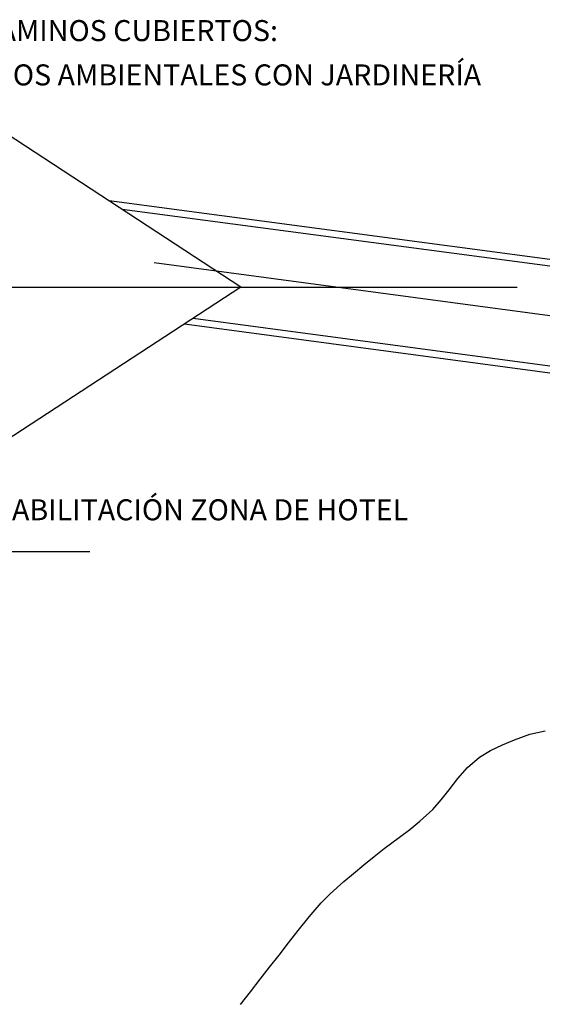
# Model space of a CAD drawing. Units: millimetres. Extents: x -19871 to -17318, y -16591 to -15819.
# Drawn here: x -17945 to -17883, y -16306 to -16189 of the extents above; entities that cross this region are included whole.
import ezdxf

# ---------------------------------------------------------------- set-up
doc = ezdxf.new("R2010")
doc.units = ezdxf.units.MM
for name, color, linetype in [('0-MARCO', 3, 'Continuous'), ('0planta', 4, 'Continuous'), ('0planta2', 1, 'Continuous'), ('1ejes', 5, 'Continuous'), ('1geometria', 7, 'Continuous'), ('NIVEL_1', 7, 'Continuous')]:
    doc.layers.add(name, color=color, linetype=linetype)
doc.styles.add('ROMAND', font='romanc.shx')

msp = doc.modelspace()

# ---------------------------------------------------------------- linework, layer by layer
at = {"layer": '0planta', "color": 5}
for p, q in [((-17829.51, -16224.53), (-17934.11, -16210.61)), ((-17830.21, -16225.24), (-17932.56, -16211.63)), ((-17925.14, -16225.22), (-17831.28, -16237.82)), ((-17924.12, -16224.55), (-17831.76, -16236.94)), ((-18040.26, -16252.32), (-17936.43, -16252.32))]:
    msp.add_line(p, q, dxfattribs=at)
at = {"layer": '0planta2', "color": 5}
for q in [(-17952.59, -16198.54), (-17952.59, -16243.15)]:
    msp.add_line((-17918.45, -16220.85), q, dxfattribs=at)
at = {"layer": '1ejes'}
for p, q in [((-18257.9, -16220.85), (-17885.56, -16220.85)), ((-17970.56, -16220.85), (-17885.59, -16220.85))]:
    msp.add_line(p, q, dxfattribs=at)
at = {"layer": '1geometria', "color": 5}
msp.add_line((-17644.96, -16256.04), (-17928.76, -16217.96), dxfattribs=at)
at = {"layer": 'NIVEL_1', "color": 1, "linetype": 'Continuous', "flags": 128}
msp.add_lwpolyline([(-17918.51, -16306.21), (-17917.31, -16304.67), (-17916.16, -16303.2), (-17915.03, -16301.75), (-17913.91, -16300.32), (-17912.77, -16298.87), (-17911.62, -16297.39), (-17910.33, -16295.78), (-17908.88, -16294.12), (-17907.83, -16293.03), (-17906.2, -16291.57), (-17905.04, -16290.6), (-17903.84, -16289.58), (-17902.61, -16288.59), (-17901.39, -16287.64), (-17899.57, -16286.29), (-17898.36, -16285.36), (-17897.17, -16284.39), (-17895.61, -16283.01), (-17894.62, -16281.86), (-17893.67, -16280.65), (-17892.62, -16279.31), (-17891.5, -16278.01), (-17890.05, -16276.77), (-17888.74, -16275.97), (-17887.34, -16275.32), (-17885.9, -16274.71), (-17884.07, -16274.02), (-17882.23, -16273.65)], dxfattribs=at)

# ---------------------------------------------------------------- texts
at = {"layer": '0-MARCO', "color": 3, "style": 'ROMAND'}
for s, p in [('FOSOS Y CAMINOS CUBIERTOS: ', (-17963.8, -16191.6)), ('TRATAMIENTOS AMBIENTALES CON JARDINERÍA', (-17966.27, -16196.87)), ('EDIFICIO PRINCIPAL: REHABILITACIÓN ZONA DE HOTEL', (-17985.81, -16248.6))]:
    msp.add_text(s, height=2.5, dxfattribs=at).set_placement(p)

doc.saveas('drawing.dxf')
